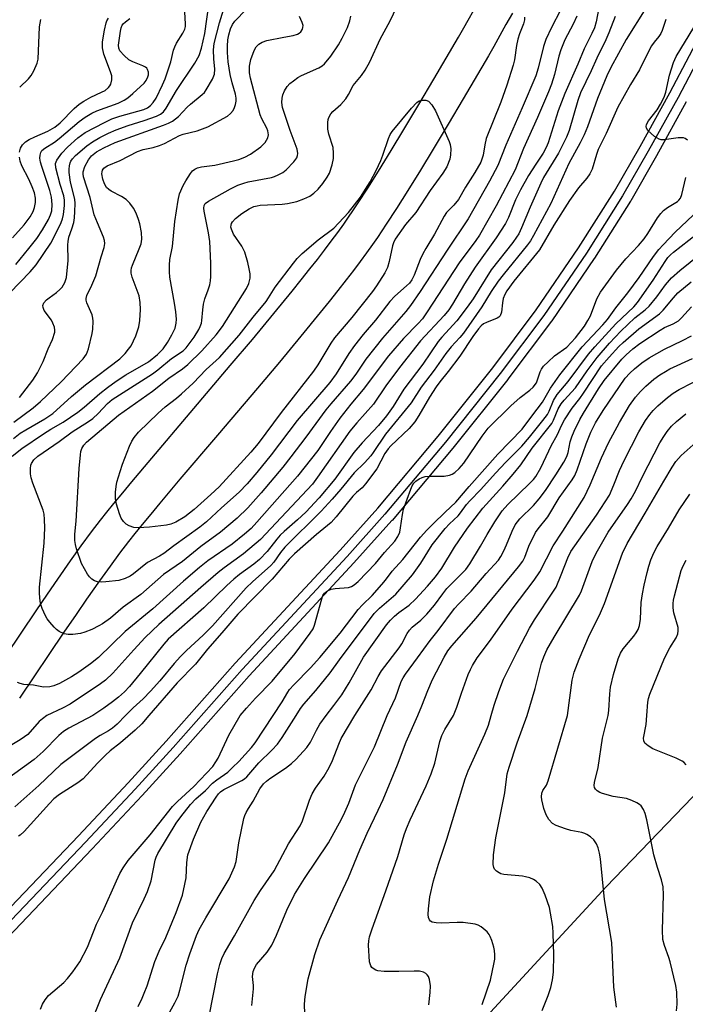
# Model space of a CAD drawing. Units: inches. Extents: x 1177771 to 1183771, y 557457 to 561457.
# Drawn here: x 1180233 to 1180409, y 560924 to 561184 of the extents above; entities that cross this region are included whole.
import ezdxf

# ---------------------------------------------------------------- set-up
doc = ezdxf.new("R2010")
doc.units = ezdxf.units.IN
doc.header["$MEASUREMENT"] = 0
for name, color, linetype in [('NTRL-Trees', 3, 'Continuous'), ('TRANS-Driveway', 251, 'Continuous'), ('TRANS-Railroad Bed', 1, 'Continuous'), ('TRANS-Railroad Centerline', 1, 'Continuous'), ('Undefined', 1, 'Continuous')]:
    doc.layers.add(name, color=color, linetype=linetype)

msp = doc.modelspace()

# ---------------------------------------------------------------- linework, layer by layer
at = {"layer": 'NTRL-Trees'}
msp.add_lwpolyline([(1180100.27, 560743.05), (1180176.58, 560760.28), (1180270.12, 560826.74), (1180388.27, 560954.74), (1180452.27, 561021.2), (1180473.52, 561036.82), (1180498.93, 561046.66), (1180525.99, 561043.38), (1180550.59, 561054.86), (1180582.57, 561072.08)], dxfattribs=at)
at = {"layer": 'TRANS-Driveway'}
for points in [[(1180225.61, 561009.98), (1180237.55, 561027.71), (1180240.54, 561032.1), (1180243.3, 561036.1), (1180246.69, 561040.93), (1180249.52, 561044.9), (1180252.23, 561048.57), (1180254.58, 561051.63), (1180256.28, 561053.78), (1180258.16, 561056.11), (1180260.46, 561058.9), (1180262.88, 561061.81), (1180268.16, 561068.09), (1180278.34, 561080.07), (1180288.91, 561092.52), (1180294.74, 561099.44), (1180300.46, 561106.31), (1180305.3, 561112.25), (1180307.66, 561115.18), (1180309.96, 561118.07), (1180311.93, 561120.59), (1180313.82, 561123.05), (1180315.62, 561125.43), (1180317.32, 561127.73), (1180318.91, 561129.94), (1180320.2, 561131.78), (1180321.35, 561133.48), (1180322.55, 561135.28), (1180325.25, 561139.45), (1180328.09, 561143.96), (1180331.43, 561149.36), (1180334.81, 561154.94), (1180338.75, 561161.53), (1180342.74, 561168.27), (1180349.27, 561179.38), (1180350.68, 561181.84), (1180354.42, 561188.55)], [(1180363.52, 561185.74), (1180361.78, 561182.67), (1180358.58, 561176.92), (1180357.16, 561174.44), (1180350.46, 561163.05), (1180346.48, 561156.33), (1180342.55, 561149.76), (1180339.19, 561144.2), (1180335.87, 561138.82), (1180332.85, 561134.03), (1180330.16, 561129.89), (1180327.82, 561126.4), (1180326.54, 561124.57), (1180324.95, 561122.36), (1180323.26, 561120.07), (1180321.46, 561117.69), (1180319.57, 561115.23), (1180317.36, 561112.41), (1180315.06, 561109.52), (1180312.7, 561106.58), (1180307.59, 561100.33), (1180301.88, 561093.47), (1180296.07, 561086.57), (1180285.53, 561074.15), (1180275.61, 561062.48), (1180270.31, 561056.19), (1180267.88, 561053.27), (1180265.58, 561050.48), (1180263.69, 561048.14), (1180261.99, 561045.99), (1180259.64, 561042.92), (1180257.14, 561039.54), (1180254.31, 561035.59), (1180250.92, 561030.76), (1180248.16, 561026.76), (1180244.94, 561022.03), (1180233.21, 561004.62)]]:
    msp.add_lwpolyline(points, dxfattribs=at)
at = {"layer": 'TRANS-Railroad Bed'}
for points in [[(1180140.55, 560854.95), (1180207.57, 560925.06), (1180248.79, 560968.26), (1180261.9, 560982.26), (1180271.96, 560993.27), (1180290.24, 561013.87), (1180317.92, 561043.77), (1180327.89, 561054.85), (1180343.85, 561073.84), (1180343.89, 561073.89), (1180358.33, 561091.96), (1180369.8, 561107.23), (1180380.99, 561123.67), (1180390.49, 561138.67), (1180397.26, 561150.43), (1180405.09, 561164.64), (1180415.53, 561184.4)], [(1180409.49, 561162.27), (1180401.61, 561147.98), (1180394.79, 561136.12), (1180394.74, 561136.03), (1180385.19, 561120.95), (1180385.14, 561120.88), (1180373.91, 561104.38), (1180373.84, 561104.29), (1180362.31, 561088.94), (1180362.27, 561088.88), (1180347.76, 561070.72), (1180347.72, 561070.67), (1180331.7, 561051.61), (1180331.64, 561051.54), (1180321.62, 561040.4), (1180293.94, 561010.51), (1180275.67, 560989.93), (1180265.58, 560978.87), (1180252.43, 560964.82), (1180211.19, 560921.61)]]:
    msp.add_lwpolyline(points, dxfattribs=at)
at = {"layer": 'TRANS-Railroad Centerline'}
msp.add_lwpolyline([(1180425.43, 561198.34), (1180417.75, 561183.25), (1180407.29, 561163.45), (1180399.44, 561149.21), (1180392.63, 561137.37), (1180383.08, 561122.29), (1180371.84, 561105.79), (1180360.31, 561090.44), (1180345.8, 561072.28), (1180329.78, 561053.22), (1180319.77, 561042.08), (1180292.09, 561012.19), (1180273.81, 560991.6), (1180263.74, 560980.57), (1180250.61, 560966.54), (1180209.38, 560923.33), (1180142.36, 560853.22)], dxfattribs=at)
at = {"layer": 'Undefined'}
for points, elevation in [([(1180366.68, 561184.66), (1180366.67, 561183.92), (1180366.43, 561182.91), (1180365.34, 561180.21), (1180364.9, 561178.84), (1180364.58, 561177.18), (1180364.03, 561173.38), (1180363.74, 561171.93), (1180362.05, 561166.66), (1180360.47, 561162.19), (1180356.6, 561152.56), (1180356.19, 561150.93), (1180355.77, 561148.16), (1180355.12, 561146.32), (1180353.57, 561143.57), (1180351.13, 561139.7), (1180349.24, 561136.44), (1180348.04, 561134.96), (1180346.09, 561132.99), (1180345.46, 561132.06), (1180342.94, 561127.24), (1180340.59, 561123.48), (1180339.8, 561122.07), (1180339.13, 561120.59), (1180337.56, 561116.44), (1180336.91, 561115.18), (1180336.26, 561114.35), (1180335.54, 561113.58), (1180332.43, 561110.89), (1180331.11, 561109.49), (1180327.3, 561104.58), (1180324.08, 561100.79), (1180321.71, 561097.81), (1180320.26, 561095.71), (1180316.92, 561090.34), (1180315.27, 561088.07), (1180306.62, 561078), (1180299.74, 561068.97), (1180295.97, 561064.3), (1180293.38, 561061.28), (1180291.22, 561059.11), (1180286.55, 561054.89), (1180282.65, 561051.25), (1180280.88, 561049.78), (1180273.94, 561044.88), (1180271.31, 561042.9), (1180270.16, 561042.19), (1180267.06, 561040.51), (1180263.29, 561037.44), (1180262.44, 561036.84), (1180261.13, 561036.25), (1180259.47, 561035.74), (1180256.03, 561035.34), (1180254.87, 561035.29), (1180253.83, 561035.4), (1180253.04, 561035.67), (1180252.29, 561036.1), (1180251.65, 561036.68), (1180251.13, 561037.38), (1180249.55, 561040.22), (1180248.24, 561044.11), (1180247.98, 561045.22), (1180247.82, 561046.33), (1180247.82, 561047.98), (1180248.12, 561051.4), (1180248.99, 561065.34), (1180249.31, 561068.9), (1180249.43, 561069.78), (1180249.65, 561070.62), (1180250.16, 561071.5), (1180250.93, 561072.28), (1180259.35, 561079.39), (1180268.36, 561085.73), (1180272.67, 561089.17), (1180276.25, 561091.7), (1180277.67, 561092.8), (1180281.39, 561096.44), (1180285.19, 561100.67), (1180286.86, 561102.83), (1180293.22, 561112.93), (1180293.84, 561114.27), (1180294.15, 561115.64), (1180294.16, 561116.76), (1180293.94, 561118.14), (1180293.56, 561119.8), (1180292.73, 561122.56), (1180291.96, 561124.07), (1180289.79, 561127.25), (1180289.19, 561128.57), (1180289.08, 561129.11), (1180289.1, 561129.63), (1180289.24, 561130.09), (1180289.51, 561130.54), (1180290.32, 561131.38), (1180291.97, 561132.71), (1180293.89, 561133.98), (1180295.16, 561134.6), (1180295.99, 561134.81), (1180296.85, 561134.92), (1180302.64, 561135.2), (1180304.08, 561135.34), (1180306.53, 561135.95), (1180308.38, 561136.63), (1180309.92, 561137.35), (1180311.02, 561138.08), (1180312.17, 561139.21), (1180313.39, 561140.71), (1180314.53, 561142.34), (1180315.12, 561143.41), (1180315.88, 561145.59), (1180316.23, 561147.28), (1180316.24, 561148.72), (1180316.1, 561150.15), (1180315, 561153.68), (1180314.73, 561155.03), (1180314.7, 561156.77), (1180314.83, 561157.61), (1180315.01, 561158.12), (1180315.53, 561159.09), (1180316.02, 561159.74), (1180318.17, 561161.55), (1180319.42, 561163.03), (1180320.19, 561164.17), (1180321.43, 561166.54), (1180323.64, 561169.24), (1180324.6, 561170.66), (1180325.83, 561172.87), (1180328.57, 561178.87), (1180331.15, 561183.63), (1180334.73, 561191.18)], 276), ([(1180230.6, 561111.73), (1180236.01, 561117.28), (1180237.62, 561119.21), (1180241.45, 561124.89), (1180242.46, 561126.73), (1180244.22, 561130.33), (1180244.58, 561131.37), (1180244.81, 561132.47), (1180245.04, 561134.84), (1180245.06, 561136.24), (1180244.88, 561137.42), (1180243.94, 561140.37), (1180242.78, 561144.82), (1180242.73, 561146), (1180243.05, 561146.86), (1180244.37, 561148.67), (1180245.9, 561150.3), (1180248.63, 561152.75), (1180250.53, 561154.14), (1180255.63, 561156.78), (1180257.63, 561157.73), (1180259.72, 561158.44), (1180266.06, 561160.23), (1180266.99, 561160.66), (1180267.77, 561161.27), (1180268.48, 561162.11), (1180269.27, 561163.27), (1180271, 561166.73), (1180271.65, 561168.38), (1180273.16, 561172.82), (1180273.93, 561175.92), (1180274.23, 561176.83), (1180274.73, 561177.79), (1180276.38, 561180.42), (1180276.89, 561181.45), (1180277.06, 561182.19), (1180277.09, 561182.9), (1180276.75, 561189.18)], 264), ([(1180231.64, 561077.57), (1180236.78, 561081.4), (1180238.72, 561083.06), (1180244.19, 561088.27), (1180249.98, 561094.35), (1180250.48, 561094.95), (1180250.89, 561095.58), (1180251.39, 561096.96), (1180252.39, 561101.04), (1180252.55, 561102.2), (1180252.61, 561104.25), (1180252.56, 561105.11), (1180252.39, 561105.95), (1180250.95, 561109.1), (1180250.76, 561109.82), (1180250.77, 561110.31), (1180250.98, 561111.04), (1180252.33, 561113.79), (1180253.37, 561116.27), (1180254.75, 561121.3), (1180255.55, 561123.71), (1180255.7, 561124.77), (1180255.64, 561125.61), (1180255.41, 561126.45), (1180253.76, 561130.24), (1180252.93, 561132.43), (1180251.82, 561136.97), (1180250.09, 561142.46), (1180249.99, 561143.24), (1180250.03, 561143.76), (1180250.47, 561145.14), (1180251.38, 561146.9), (1180252.24, 561148.01), (1180253.57, 561149.04), (1180255.5, 561150.13), (1180258.48, 561151.49), (1180271.21, 561156.06), (1180272.58, 561156.61), (1180273.61, 561157.15), (1180275.23, 561158.36), (1180277.52, 561160.85), (1180278.36, 561161.64), (1180281.48, 561164.16), (1180282.05, 561164.75), (1180282.56, 561165.47), (1180284.17, 561168.28), (1180284.72, 561169.6), (1180284.82, 561170.89), (1180284.59, 561173.61), (1180284.51, 561175.97), (1180284.66, 561177.7), (1180286.1, 561183.12), (1180287.83, 561188.83)], 268), ([(1180233.14, 561084.08), (1180236.67, 561088.7), (1180237.97, 561090.66), (1180239.45, 561093.65), (1180240.79, 561096.93), (1180241.93, 561099.43), (1180242.52, 561101.36), (1180242.56, 561101.91), (1180242.42, 561102.73), (1180242.01, 561103.79), (1180241.6, 561104.55), (1180239.71, 561107.1), (1180239.42, 561107.87), (1180239.37, 561108.38), (1180239.6, 561109.09), (1180240.31, 561109.93), (1180240.98, 561110.48), (1180242.98, 561111.83), (1180243.88, 561112.63), (1180244.47, 561113.29), (1180245.19, 561114.49), (1180245.62, 561115.85), (1180246.06, 561120.3), (1180245.97, 561124.49), (1180246.01, 561125.37), (1180246.25, 561126.46), (1180247.05, 561128.73), (1180247.51, 561130.33), (1180247.72, 561131.56), (1180247.82, 561133.31), (1180247.86, 561135.35), (1180247.77, 561136.5), (1180246.66, 561141.02), (1180246.3, 561143.58), (1180246.27, 561144.43), (1180246.36, 561145.3), (1180246.56, 561146.14), (1180246.76, 561146.59), (1180247.16, 561147.19), (1180247.97, 561148.03), (1180250.95, 561150.64), (1180252.45, 561151.73), (1180254.4, 561152.84), (1180256.68, 561154), (1180258.71, 561154.85), (1180261.91, 561155.99), (1180266.12, 561157.3), (1180269.43, 561158.48), (1180270.47, 561158.96), (1180271.28, 561159.65), (1180271.93, 561160.6), (1180274.66, 561165.22), (1180279.57, 561172.45), (1180280.67, 561174.54), (1180281.27, 561176.47), (1180282.15, 561180.36), (1180283.28, 561187.93)], 266), ([(1180231.57, 561073.25), (1180233.36, 561074.64), (1180234.86, 561075.58), (1180239.9, 561078.47), (1180241.98, 561079.87), (1180246.92, 561084.35), (1180250.62, 561087.47), (1180259.74, 561094.34), (1180261.14, 561095.73), (1180262.03, 561096.84), (1180262.67, 561097.79), (1180263.95, 561100.41), (1180264.73, 561102.8), (1180265.02, 561104.47), (1180265.18, 561107.39), (1180265.06, 561109.17), (1180264.78, 561110.94), (1180262.95, 561115.89), (1180262.68, 561116.96), (1180262.67, 561117.7), (1180262.79, 561118.4), (1180263.02, 561119.09), (1180264.84, 561123.38), (1180265.36, 561124.76), (1180265.56, 561125.99), (1180265.39, 561127.73), (1180264.97, 561130.05), (1180264.68, 561131.19), (1180264.04, 561132.86), (1180263.36, 561134.16), (1180262.34, 561135.5), (1180261.34, 561136.46), (1180260.16, 561137.2), (1180257.43, 561138.66), (1180256.76, 561139.11), (1180256.18, 561139.64), (1180255.61, 561140.54), (1180255.19, 561141.83), (1180254.98, 561143.23), (1180255.02, 561143.77), (1180255.14, 561144.18), (1180255.51, 561144.75), (1180256.36, 561145.36), (1180259.76, 561146.78), (1180264.37, 561149.16), (1180265.87, 561149.67), (1180268.53, 561150.19), (1180270.2, 561150.7), (1180271.5, 561151.27), (1180275.46, 561153.37), (1180276.42, 561153.69), (1180280.12, 561154.58), (1180282.94, 561155.69), (1180288.13, 561158.48), (1180289, 561159.18), (1180289.68, 561160), (1180290.04, 561160.75), (1180290.29, 561161.59), (1180290.45, 561162.45), (1180290.48, 561163.25), (1180290.28, 561164.29), (1180289.37, 561167.28), (1180288.84, 561169.48), (1180288.36, 561172.82), (1180288.15, 561175.34), (1180288.15, 561177.01), (1180288.28, 561178.64), (1180288.54, 561179.98), (1180288.99, 561181.55), (1180289.5, 561182.74), (1180290.08, 561183.61), (1180293.09, 561186.71)], 270), ([(1180376.18, 561186.5), (1180373.84, 561181.95), (1180372.33, 561178.73), (1180371.74, 561176.85), (1180370.35, 561171.17), (1180369.66, 561169.17), (1180366.08, 561160.71), (1180361.73, 561150.79), (1180359.62, 561145.45), (1180357.42, 561141.25), (1180351.81, 561131.37), (1180346.29, 561123.09), (1180339.13, 561112.09), (1180336.59, 561108.4), (1180335.35, 561106.87), (1180329.12, 561099.78), (1180324.75, 561094.21), (1180322.07, 561090.25), (1180320.72, 561088.43), (1180315.47, 561082.45), (1180314.14, 561080.85), (1180308.88, 561073.58), (1180304.95, 561068.37), (1180302.84, 561065.7), (1180297.09, 561058.87), (1180293.56, 561054.92), (1180290.69, 561052.22), (1180286.35, 561048.51), (1180281.15, 561044.71), (1180276.31, 561040.77), (1180271.21, 561037.32), (1180265.23, 561031.99), (1180260.6, 561028.64), (1180257.25, 561025.8), (1180255.13, 561024.3), (1180254.12, 561023.7), (1180252.27, 561022.76), (1180250.41, 561022.03), (1180249.3, 561021.74), (1180247.25, 561021.47), (1180246.08, 561021.43), (1180244.96, 561021.66), (1180243.63, 561022.26), (1180242.95, 561022.77), (1180242.34, 561023.38), (1180241.18, 561024.68), (1180240.49, 561025.6), (1180240.06, 561026.37), (1180239.21, 561028.28), (1180238.83, 561029.4), (1180238.66, 561030.24), (1180238.45, 561032.24), (1180238.45, 561034), (1180239.69, 561045.61), (1180239.87, 561049.62), (1180239.81, 561051.88), (1180239.66, 561053.28), (1180239.4, 561054.31), (1180236.7, 561061.45), (1180236.26, 561062.83), (1180236.1, 561063.96), (1180236.04, 561065.37), (1180236.13, 561066.19), (1180236.31, 561066.69), (1180236.97, 561067.61), (1180238.06, 561068.6), (1180243.66, 561072.44), (1180247.09, 561075.05), (1180251.4, 561077.76), (1180252.54, 561078.57), (1180253.96, 561079.83), (1180256.46, 561082.52), (1180257.64, 561083.53), (1180268.35, 561090.39), (1180269.75, 561091.43), (1180273.33, 561094.39), (1180276.41, 561096.42), (1180277.24, 561097.24), (1180278.34, 561098.64), (1180279.35, 561100.09), (1180280.58, 561102.07), (1180280.98, 561102.83), (1180281.29, 561103.73), (1180281.42, 561104.49), (1180281.61, 561107.27), (1180281.86, 561108.74), (1180282.22, 561110.16), (1180283.09, 561112.58), (1180283.46, 561113.88), (1180283.69, 561114.94), (1180283.79, 561116.07), (1180283.77, 561119.57), (1180283.5, 561125.38), (1180283.16, 561127.6), (1180281.97, 561133.32), (1180281.88, 561134.16), (1180281.97, 561134.86), (1180282.29, 561135.38), (1180283.15, 561136.04), (1180288.99, 561139.3), (1180290.9, 561140.19), (1180292.52, 561140.77), (1180293.62, 561141.08), (1180299.79, 561142.23), (1180300.59, 561142.48), (1180301.6, 561142.93), (1180302.81, 561143.61), (1180303.71, 561144.29), (1180305.72, 561146.37), (1180306.52, 561147.49), (1180306.72, 561148.03), (1180306.78, 561148.57), (1180306.58, 561149.77), (1180304.76, 561154.7), (1180302.68, 561160.76), (1180302.54, 561162.1), (1180302.63, 561163.27), (1180302.79, 561164.13), (1180303.22, 561165.14), (1180303.96, 561166.3), (1180304.69, 561167.13), (1180305.58, 561167.84), (1180306.76, 561168.66), (1180307.76, 561169.23), (1180312.35, 561171.23), (1180313.19, 561171.78), (1180313.8, 561172.33), (1180315.49, 561174.37), (1180317.5, 561177.31), (1180318.53, 561179.08), (1180319.94, 561181.91), (1180320.56, 561183.66), (1180320.78, 561184.92)], 274), ([(1180386.42, 561187.52), (1180385.69, 561183.39), (1180385.23, 561181.85), (1180384.54, 561180.32), (1180382.46, 561176.24), (1180380.78, 561172.19), (1180377.36, 561164.5), (1180375.61, 561159.91), (1180372.93, 561151.43), (1180372.46, 561150.16), (1180371.67, 561148.73), (1180369.7, 561145.82), (1180367.79, 561142.8), (1180365.62, 561139.02), (1180364.34, 561136.38), (1180362.51, 561131.72), (1180361.66, 561130.13), (1180359.2, 561126.29), (1180353.64, 561118.52), (1180350.8, 561114.12), (1180347.65, 561108.78), (1180346.67, 561107.29), (1180345.43, 561105.81), (1180339.22, 561099.04), (1180333.64, 561091.99), (1180330.05, 561087.17), (1180326.74, 561082.34), (1180322.33, 561077.41), (1180320.49, 561075.19), (1180312.01, 561063.01), (1180310.62, 561061.23), (1180309.28, 561059.71), (1180296.91, 561046.52), (1180292.37, 561042.81), (1180287.29, 561039.08), (1180285.71, 561037.81), (1180281.08, 561033.88), (1180269.99, 561024.06), (1180266.43, 561020.65), (1180263.39, 561017.4), (1180257.81, 561011.22), (1180255.92, 561009.38), (1180254.61, 561008.4), (1180246.55, 561003.03), (1180244.52, 561001.94), (1180240.42, 561000)], 270), ([(1180398.82, 561187.04), (1180393.54, 561178.78), (1180389.5, 561171.32), (1180388.47, 561169.15), (1180386.04, 561163.13), (1180383.33, 561155.64), (1180382.47, 561153.53), (1180381.43, 561151.45), (1180378.4, 561145.96), (1180373.68, 561135.4), (1180369.07, 561126.91), (1180368.25, 561125.52), (1180367.46, 561124.43), (1180361.06, 561116.56), (1180359.74, 561114.82), (1180357.9, 561112.11), (1180355.38, 561108.11), (1180350.54, 561101.1), (1180349.58, 561099.93), (1180347.34, 561097.51), (1180345.89, 561095.72), (1180342.78, 561091.36), (1180339.38, 561086.84), (1180336.73, 561082.72), (1180329.96, 561074.38), (1180326.71, 561069.52), (1180326.07, 561068.7), (1180324.36, 561066.87), (1180321.64, 561064.16), (1180318.16, 561059.83), (1180315.83, 561057.18), (1180312.92, 561054.05), (1180303.34, 561044.54), (1180302.15, 561043.09), (1180300.4, 561040.57), (1180299.67, 561039.68), (1180294.77, 561035.36), (1180293.1, 561033.75), (1180284.17, 561023.75), (1180281.71, 561021.29), (1180277.34, 561017.22), (1180275.71, 561015.6), (1180274.07, 561013.78), (1180270.26, 561009.2), (1180267.81, 561006.46), (1180265.85, 561004.44), (1180263.26, 561002.02), (1180261.24, 561000)], 266), ([(1180231.26, 561068.63), (1180233.8, 561070.6), (1180239.53, 561074.51), (1180241.47, 561075.76), (1180244.7, 561077.58), (1180248.57, 561080.2), (1180250.25, 561081.5), (1180254.39, 561085.17), (1180256.41, 561086.73), (1180258.71, 561088.39), (1180261.31, 561090.07), (1180267.25, 561093.52), (1180269.67, 561095.45), (1180271.14, 561096.99), (1180272.3, 561098.61), (1180273.47, 561100.63), (1180274.31, 561102.44), (1180274.61, 561103.73), (1180274.67, 561104.79), (1180274.49, 561106.78), (1180274.17, 561109.03), (1180272.95, 561115.87), (1180272.82, 561117.33), (1180272.8, 561119.1), (1180272.95, 561120.54), (1180273.6, 561124.01), (1180274.24, 561130.64), (1180275.1, 561136.27), (1180275.52, 561137.97), (1180276.47, 561140.13), (1180277.18, 561141.4), (1180278.43, 561143.35), (1180278.95, 561144), (1180279.57, 561144.5), (1180280.28, 561144.8), (1180281.32, 561145.06), (1180284.86, 561145.54), (1180289.78, 561146.63), (1180291.19, 561147.01), (1180292.74, 561147.59), (1180294.23, 561148.39), (1180297.03, 561150.38), (1180298.14, 561151.5), (1180298.84, 561152.72), (1180299.01, 561153.5), (1180298.85, 561154.59), (1180298.53, 561155.34), (1180297.26, 561157.76), (1180296.85, 561158.8), (1180294.23, 561168.51), (1180293.98, 561169.93), (1180293.97, 561171.66), (1180294.32, 561173.46), (1180295.18, 561175.84), (1180295.71, 561176.8), (1180296.47, 561177.53), (1180297.35, 561178.06), (1180298.56, 561178.44), (1180303.06, 561179.4), (1180305.55, 561179.83), (1180306.67, 561180.16), (1180307.16, 561180.42), (1180307.54, 561180.78), (1180307.96, 561181.43), (1180308.13, 561181.91), (1180308.15, 561182.41), (1180307.93, 561183.2), (1180307.18, 561184.79)], 272), ([(1180232.19, 561119.27), (1180235.68, 561123.48), (1180237.73, 561126.15), (1180239.25, 561128.46), (1180240.8, 561131.14), (1180241.41, 561132.4), (1180241.69, 561133.48), (1180241.78, 561135.09), (1180241.61, 561137.06), (1180241.23, 561138.85), (1180239.06, 561145.17), (1180238.73, 561146.31), (1180238.59, 561147.39), (1180238.6, 561148.18), (1180238.78, 561148.89), (1180239.11, 561149.41), (1180239.83, 561150.03), (1180242.39, 561151.63), (1180243.67, 561152.55), (1180248.95, 561157.09), (1180250.58, 561158.25), (1180252.34, 561159.24), (1180253.64, 561159.86), (1180259.29, 561161.95), (1180260.82, 561162.74), (1180261.8, 561163.34), (1180263.13, 561164.45), (1180266.12, 561167.23), (1180266.67, 561167.9), (1180267.15, 561168.86), (1180267.28, 561169.37), (1180267.27, 561170.11), (1180267.06, 561170.8), (1180266.81, 561171.16), (1180266.48, 561171.44), (1180265.8, 561171.81), (1180263.13, 561172.86), (1180262.12, 561173.36), (1180260.82, 561174.47), (1180259.72, 561175.74), (1180259.41, 561176.42), (1180259.35, 561177.23), (1180259.86, 561180.97), (1180260.05, 561181.8), (1180260.34, 561182.49), (1180260.62, 561182.87), (1180261.22, 561183.44), (1180262.36, 561184.3)], 262), ([(1180380.57, 561184.92), (1180379.59, 561182.77), (1180377.39, 561178.61), (1180376.32, 561175.97), (1180375.81, 561174.3), (1180374.63, 561169.53), (1180373.8, 561166.97), (1180373.02, 561164.93), (1180370.17, 561158.16), (1180366.44, 561149.94), (1180364.2, 561144.32), (1180359.17, 561134.76), (1180354.76, 561127.04), (1180353.8, 561125.64), (1180349.39, 561119.71), (1180341, 561106.76), (1180339.72, 561104.89), (1180338.62, 561103.62), (1180334.69, 561099.7), (1180330.75, 561095.14), (1180324.07, 561086.18), (1180320.82, 561082.37), (1180317.89, 561078.66), (1180315.4, 561075.13), (1180312.06, 561070.06), (1180306.67, 561063.26), (1180295.92, 561051.12), (1180294.39, 561049.51), (1180292.67, 561048.01), (1180289.37, 561045.31), (1180283.01, 561040.9), (1180280.78, 561039.17), (1180276.57, 561035.57), (1180268.39, 561028.21), (1180261.15, 561022.27), (1180254.05, 561015.34), (1180251.99, 561013.67), (1180248.86, 561011.45), (1180246.9, 561010.23), (1180243.75, 561008.52), (1180242.23, 561007.86), (1180241.19, 561007.58), (1180239.5, 561007.53), (1180236.85, 561008.01), (1180234.34, 561008.24), (1180233.34, 561008.47), (1180232.66, 561008.76)], 272), ([(1180233.16, 561148.97), (1180233.44, 561150.01), (1180233.98, 561150.93), (1180234.77, 561151.7), (1180235.72, 561152.29), (1180237.26, 561153.04), (1180240.71, 561154.5), (1180242.55, 561155.54), (1180243.96, 561156.68), (1180247.66, 561160.46), (1180248.97, 561161.66), (1180250.2, 561162.48), (1180252, 561163.52), (1180254.89, 561164.78), (1180255.79, 561165.27), (1180256.7, 561166.02), (1180257.07, 561166.45), (1180257.35, 561166.94), (1180257.62, 561168.04), (1180257.55, 561169.14), (1180257.23, 561170.19), (1180255.5, 561174.88), (1180255.09, 561176.55), (1180255.12, 561178.15), (1180255.63, 561181.22), (1180256.06, 561183.14), (1180256.26, 561183.66), (1180256.67, 561184.39)], 260), ([(1180233.22, 561166.15), (1180235.58, 561168.32), (1180236.3, 561169.2), (1180236.97, 561170.42), (1180237.88, 561172.48), (1180238.14, 561173.58), (1180238.48, 561182.05), (1180238.79, 561184.05)], 258), ([(1180390.66, 561184.83), (1180389.04, 561180.5), (1180388.24, 561178.66), (1180385.81, 561173.78), (1180384.33, 561170.48), (1180381.53, 561164.61), (1180380.8, 561162.61), (1180378.52, 561154.72), (1180377.82, 561152.92), (1180375.66, 561148.72), (1180371.77, 561142.22), (1180370.99, 561140.79), (1180368.16, 561134.44), (1180365.94, 561128.95), (1180365.18, 561127.4), (1180364.6, 561126.47), (1180363.59, 561125.09), (1180357.86, 561117.83), (1180353.1, 561110.18), (1180351.57, 561107.97), (1180348.78, 561104.37), (1180344.88, 561100.09), (1180343.91, 561098.87), (1180339.79, 561092.92), (1180334.78, 561086.29), (1180331.94, 561081.76), (1180330.19, 561079.22), (1180328.11, 561076.66), (1180323.79, 561072.07), (1180321.6, 561069.52), (1180316.51, 561062.49), (1180312.43, 561057.59), (1180308.91, 561053.76), (1180306.72, 561051.77), (1180303.12, 561048.67), (1180302.13, 561047.72), (1180301.23, 561046.68), (1180298.65, 561043.41), (1180296.61, 561041.3), (1180295.15, 561040.08), (1180291.34, 561037.3), (1180289.84, 561036.09), (1180287.96, 561034.38), (1180281.95, 561028.45), (1180272.48, 561020.2), (1180271.34, 561018.92), (1180265.11, 561011.12), (1180262.25, 561007.69), (1180260.96, 561006.31), (1180259.34, 561004.88), (1180257.77, 561003.65), (1180255.43, 561001.93), (1180252.59, 561000)], 268), ([(1180404.08, 561184.06), (1180403.08, 561181.09), (1180402.74, 561180.31), (1180402.19, 561179.52), (1180400.96, 561178.06), (1180400.32, 561177.1), (1180398.66, 561173.94), (1180397.13, 561170.73), (1180394.77, 561166.87), (1180391.39, 561160.85), (1180388.27, 561153.92), (1180386.2, 561149.65), (1180385.7, 561148.36), (1180384.56, 561144.5), (1180383.97, 561143.22), (1180383.18, 561142.1), (1180380.99, 561139.56), (1180378.61, 561136.17), (1180374.47, 561129.64), (1180370.69, 561123.12), (1180363.87, 561114.81), (1180362.02, 561112.32), (1180361.47, 561111.34), (1180361.09, 561110.3), (1180360.88, 561109.14), (1180360.63, 561106.68), (1180360.28, 561105.7), (1180359.95, 561105.33), (1180359.51, 561105.05), (1180356.63, 561103.93), (1180355.89, 561103.55), (1180355.28, 561103.08), (1180354.54, 561102.28), (1180353.06, 561100.23), (1180349.59, 561095.04), (1180346.53, 561090.96), (1180344.3, 561088.23), (1180343.31, 561086.9), (1180341.58, 561084.19), (1180338.78, 561079.3), (1180337.7, 561077.66), (1180336.19, 561075.92), (1180331.38, 561071.32), (1180330.66, 561070.55), (1180329.8, 561069.26), (1180327.7, 561065.27), (1180324.65, 561061.26), (1180323.74, 561060.24), (1180322.28, 561059.01), (1180321.29, 561058.01), (1180316.88, 561052.54), (1180315.56, 561051.05), (1180311.72, 561047.87), (1180305.9, 561042.76), (1180304.48, 561041.39), (1180299.96, 561036.11), (1180290.88, 561026.8), (1180286.71, 561021.89), (1180282.87, 561017.58), (1180279.73, 561013.61), (1180274.84, 561008.64), (1180267.38, 561000)], 264), ([(1180409.82, 561152.1), (1180409.2, 561152.56), (1180408.72, 561152.72), (1180407.37, 561152.71), (1180403.65, 561152.2), (1180402.83, 561152.22), (1180402.3, 561152.36), (1180401.09, 561153.12), (1180399.32, 561154.65), (1180398.92, 561155.3), (1180398.89, 561155.78), (1180399, 561156.28), (1180399.5, 561157.25), (1180401.8, 561160.11), (1180402.69, 561161.65), (1180403.62, 561163.5), (1180404.06, 561164.83), (1180405.05, 561169.34), (1180406.14, 561172.64), (1180406.81, 561174.21), (1180411.47, 561181.93)], 264), ([(1180231.35, 561126.33), (1180234.41, 561129.78), (1180235.97, 561131.82), (1180236.77, 561133.3), (1180237.15, 561134.33), (1180237.41, 561135.65), (1180237.4, 561136.78), (1180237.14, 561138.2), (1180236.56, 561139.79), (1180235.64, 561141.86), (1180233.76, 561145.33), (1180233.31, 561146.59), (1180233.14, 561147.63)], 260), ([(1180291.56, 561000), (1180293.17, 561001.95), (1180295.58, 561004.58), (1180299.97, 561009.13), (1180306.07, 561016.41), (1180310.06, 561021.8), (1180310.8, 561022.98), (1180311.22, 561023.94), (1180313.08, 561030.89), (1180313.38, 561031.71), (1180313.81, 561032.39), (1180314.6, 561032.99), (1180315.56, 561033.39), (1180316.68, 561033.58), (1180320.13, 561033.91), (1180320.93, 561034.13), (1180321.68, 561034.56), (1180322.69, 561035.47), (1180327.3, 561040.22), (1180329.7, 561043.12), (1180332.46, 561046.15), (1180333.18, 561047.31), (1180333.7, 561048.54), (1180333.95, 561049.68), (1180334.44, 561053.17), (1180334.74, 561054.6), (1180336.62, 561059.9), (1180336.96, 561060.71), (1180337.4, 561061.43), (1180337.98, 561061.98), (1180338.89, 561062.58), (1180339.62, 561062.96), (1180340.41, 561063.21), (1180341.57, 561063.31), (1180345.44, 561063.34), (1180346.85, 561063.57), (1180347.6, 561063.87), (1180348.27, 561064.28), (1180349.47, 561065.31), (1180350.67, 561066.77), (1180355.5, 561073.89), (1180357.08, 561076), (1180363.08, 561081.93), (1180365.55, 561084.1), (1180368.15, 561086.08), (1180369.03, 561086.86), (1180369.84, 561088.01), (1180370.88, 561090.89), (1180371.22, 561091.6), (1180371.77, 561092.37), (1180372.92, 561093.55), (1180374.61, 561095.09), (1180377.86, 561097.41), (1180379.04, 561098.61), (1180380.17, 561099.91), (1180382.54, 561102.95), (1180383.49, 561104.42), (1180384.13, 561105.73), (1180385.87, 561110.15), (1180386.82, 561111.95), (1180391.03, 561117.75), (1180393.5, 561120.75), (1180396.88, 561124.3), (1180398.34, 561126.04), (1180399.34, 561127.47), (1180401.9, 561131.63), (1180402.72, 561132.74), (1180403.48, 561133.51), (1180404.52, 561134.37), (1180407.14, 561135.93), (1180407.53, 561136.28), (1180407.91, 561136.79), (1180408.28, 561137.78), (1180409.33, 561142.25)], 264), ([(1180300.21, 561000), (1180302.59, 561003.67), (1180304.11, 561006.24), (1180304.58, 561006.87), (1180305.71, 561008.14), (1180310.16, 561012.67), (1180312.62, 561015.39), (1180317.97, 561021.84), (1180322.73, 561028.05), (1180323.84, 561029.27), (1180326.44, 561031.75), (1180329.02, 561034.62), (1180329.95, 561035.77), (1180331.74, 561038.22), (1180334.54, 561041.29), (1180339.18, 561047.15), (1180340.87, 561049.01), (1180342.52, 561050.67), (1180345.69, 561053.76), (1180348.58, 561056.39), (1180352.04, 561060.58), (1180359.68, 561069.16), (1180366.09, 561075.74), (1180368.6, 561079.17), (1180371.44, 561082.83), (1180373.61, 561086.59), (1180376.03, 561090.05), (1180381.99, 561097.52), (1180387.43, 561103.32), (1180388.68, 561104.75), (1180390.87, 561107.83), (1180394.01, 561111.77), (1180397.03, 561115.8), (1180400.85, 561121.39), (1180402.22, 561123.2), (1180403.34, 561124.49), (1180406.54, 561127.79), (1180411.27, 561132.33)], 266), ([(1180306.3, 561000), (1180307.5, 561001.84), (1180308.39, 561003.03), (1180311.5, 561006.65), (1180315.32, 561011.27), (1180317.77, 561014.75), (1180326.95, 561026.96), (1180328.34, 561028.37), (1180332.69, 561032.08), (1180337.09, 561037.22), (1180339.29, 561040.29), (1180342.32, 561045.18), (1180345.74, 561049.51), (1180346.86, 561050.72), (1180349.12, 561052.81), (1180349.78, 561053.58), (1180351.39, 561055.83), (1180352.22, 561056.82), (1180355.19, 561059.81), (1180359.04, 561064.07), (1180361.78, 561066.98), (1180365.99, 561071.23), (1180368.02, 561073.59), (1180371.57, 561078.01), (1180372.76, 561079.64), (1180373.23, 561080.52), (1180374.34, 561083.33), (1180375.37, 561084.9), (1180378.27, 561088.35), (1180383.65, 561095.52), (1180385.28, 561097.52), (1180390.87, 561103.58), (1180395.6, 561108.11), (1180396.6, 561109.19), (1180400.73, 561115.16), (1180403.87, 561120.05), (1180404.63, 561121.12), (1180405.28, 561121.82), (1180406.13, 561122.55), (1180412.22, 561127.28)], 268), ([(1180314.23, 561000), (1180316.31, 561002.67), (1180318.39, 561005.51), (1180320.37, 561008.71), (1180324.15, 561015.49), (1180330.24, 561023.96), (1180331.31, 561025.27), (1180332.31, 561026.29), (1180333.47, 561027.24), (1180336.18, 561029.24), (1180337.91, 561030.82), (1180341.03, 561034.18), (1180343.21, 561036.73), (1180344.86, 561039), (1180348.16, 561044.56), (1180351.67, 561049.56), (1180355.68, 561054.86), (1180360.94, 561060.67), (1180363.69, 561063.84), (1180365.7, 561066.32), (1180368.72, 561070.67), (1180373.91, 561077.19), (1180374.41, 561078.12), (1180375.59, 561081.07), (1180376.4, 561082.43), (1180377.18, 561083.39), (1180380.16, 561086.65), (1180383.29, 561091.19), (1180385.88, 561094.64), (1180389.16, 561098.45), (1180392.13, 561101.59), (1180395.85, 561105.17), (1180398.6, 561107.3), (1180399.65, 561108.27), (1180401.71, 561110.67), (1180403.96, 561113.85), (1180405.57, 561115.76), (1180407.81, 561117.71), (1180413.25, 561122.12)], 270), ([(1180321.84, 561000), (1180326.16, 561006.79), (1180328.03, 561010.33), (1180328.93, 561011.85), (1180333.55, 561017.9), (1180334.25, 561019), (1180335.68, 561021.71), (1180336.27, 561022.63), (1180336.98, 561023.41), (1180339.3, 561025.25), (1180340.89, 561026.86), (1180342.94, 561029.19), (1180345.07, 561032.22), (1180346.15, 561033.59), (1180351.18, 561038.65), (1180352.22, 561040.13), (1180355.06, 561044.76), (1180356.82, 561047.92), (1180358.84, 561051.22), (1180360.82, 561054.14), (1180362.27, 561055.83), (1180368.04, 561061.34), (1180369.04, 561062.39), (1180369.68, 561063.21), (1180371.05, 561065.49), (1180373.8, 561071.5), (1180375.31, 561074.16), (1180376.58, 561076.85), (1180377.31, 561078.18), (1180379.27, 561081.27), (1180381.33, 561083.85), (1180382.31, 561085.22), (1180387.1, 561092.48), (1180389.08, 561094.8), (1180391.65, 561097.58), (1180392.75, 561098.65), (1180396.97, 561102.21), (1180402.44, 561106.2), (1180403.38, 561107.17), (1180406.07, 561110.47), (1180407.25, 561111.74), (1180410.76, 561114.67)], 272), ([(1180330.35, 561000), (1180332.59, 561004.73), (1180334.13, 561009.06), (1180334.62, 561010.03), (1180335.24, 561010.99), (1180338.45, 561015.26), (1180341.73, 561019.83), (1180343.9, 561022.52), (1180348.18, 561028.28), (1180349.33, 561029.56), (1180352.61, 561032.91), (1180356.6, 561037.53), (1180359.84, 561041.11), (1180360.44, 561042.04), (1180361.24, 561043.57), (1180361.96, 561045.19), (1180363.4, 561048.78), (1180364.27, 561050.42), (1180365.5, 561051.98), (1180369.09, 561055.57), (1180370.61, 561057.27), (1180372.26, 561059.55), (1180374.98, 561063.65), (1180377.1, 561067.04), (1180377.91, 561068.54), (1180378.27, 561069.59), (1180378.79, 561072.34), (1180379.2, 561073.69), (1180379.86, 561075.24), (1180381.32, 561078.25), (1180382.29, 561079.98), (1180386.24, 561086.42), (1180387.73, 561088.57), (1180392.43, 561094.23), (1180393.6, 561095.41), (1180395.35, 561096.99), (1180397.16, 561098.36), (1180402.54, 561101.94), (1180403.73, 561102.59), (1180406.04, 561103.53), (1180407.4, 561104.39), (1180408.25, 561105.18), (1180410.83, 561108.07)], 274), ([(1180347.94, 561000), (1180348.84, 561002.2), (1180350.03, 561005.92), (1180351.84, 561010.87), (1180352.38, 561012.23), (1180352.92, 561013.28), (1180354.19, 561015.31), (1180357.7, 561019.98), (1180363.42, 561028.12), (1180369.23, 561035.78), (1180370.79, 561038.04), (1180374.31, 561044.92), (1180376.88, 561048.76), (1180382.51, 561057.65), (1180384.08, 561061.03), (1180387.05, 561068.18), (1180388.89, 561072.13), (1180391.83, 561077.52), (1180394.49, 561081.96), (1180396.04, 561084.21), (1180397.35, 561085.7), (1180398.76, 561087.1), (1180400.89, 561088.93), (1180402.5, 561090.08), (1180403.94, 561090.99), (1180405.16, 561091.65), (1180411.15, 561094.45)], 278), ([(1180357.9, 561000), (1180358.69, 561002.72), (1180359.89, 561006.4), (1180361.17, 561009.62), (1180362.02, 561011.44), (1180364.88, 561017.07), (1180368.05, 561023.1), (1180369.36, 561025.36), (1180374.38, 561032.88), (1180375.05, 561033.99), (1180376.43, 561037.18), (1180378.14, 561041.7), (1180378.99, 561043.36), (1180385.77, 561052.96), (1180389.14, 561058.3), (1180390.36, 561060.97), (1180391.79, 561064.77), (1180393.06, 561067.47), (1180396.96, 561075.05), (1180398.69, 561078.03), (1180399.82, 561079.63), (1180400.76, 561080.69), (1180401.97, 561081.89), (1180404.48, 561084.07), (1180405.99, 561085.27), (1180407.56, 561086.21), (1180414.45, 561089.75)], 280), ([(1180367.42, 561000), (1180369.5, 561007.15), (1180371.24, 561013.9), (1180371.82, 561015.53), (1180372.62, 561017.39), (1180374.53, 561020.75), (1180381.25, 561031.83), (1180381.75, 561032.97), (1180384.59, 561040.78), (1180385.62, 561042.92), (1180388.86, 561048.53), (1180393.97, 561055.8), (1180394.91, 561057.27), (1180396.04, 561059.31), (1180397.89, 561063.19), (1180402.5, 561072.08), (1180403.5, 561073.83), (1180404.42, 561075.15), (1180405.59, 561076.5), (1180406.85, 561077.79), (1180409.37, 561079.8)], 282), ([(1180378.09, 561000), (1180379.33, 561009.34), (1180379.85, 561011.49), (1180381.15, 561014.89), (1180383.9, 561021.36), (1180386.5, 561026.53), (1180387.85, 561029.66), (1180392.58, 561042.91), (1180393.87, 561045.46), (1180398.64, 561053.48), (1180403.5, 561061.98), (1180405.76, 561065.72), (1180406.7, 561067.14), (1180408.13, 561068.77), (1180411.32, 561071.58)], 284), ([(1180388.84, 561000), (1180389.03, 561001.33), (1180389.25, 561005.77), (1180389.45, 561007.48), (1180390.21, 561010.89), (1180391.47, 561014.97), (1180392.12, 561016.49), (1180392.81, 561017.65), (1180395.65, 561021.03), (1180396.24, 561021.85), (1180396.72, 561022.76), (1180397.09, 561023.79), (1180397.36, 561025.5), (1180397.56, 561029.9), (1180397.91, 561032.18), (1180398.34, 561034.45), (1180399.11, 561037.85), (1180399.57, 561039.55), (1180400.13, 561041.17), (1180400.87, 561042.99), (1180401.78, 561044.68), (1180404.82, 561049.59), (1180407.62, 561054.36), (1180410.38, 561058.53)], 286), ([(1180399.09, 561000), (1180399.28, 561003.59), (1180399.48, 561004.51), (1180399.87, 561005.63), (1180402.71, 561012.78), (1180403.76, 561015.23), (1180405.14, 561017.89), (1180406.84, 561020.56), (1180407.28, 561021.65), (1180407.37, 561022.45), (1180407.3, 561023.28), (1180406.23, 561027.17), (1180406.01, 561028.5), (1180405.99, 561029.64), (1180406.08, 561030.5), (1180406.32, 561031.64), (1180408.11, 561038.39), (1180408.63, 561039.63), (1180409.48, 561041.1)], 288), ([(1180240.42, 561000), (1180239.22, 560999.17), (1180238.38, 560998.45), (1180235.35, 560995.03), (1180234.53, 560994.36), (1180233.37, 560993.59), (1180230.69, 560992.01), (1180229.18, 560991.35), (1180227.83, 560991.02), (1180225.75, 560990.91), (1180224.29, 560991.03), (1180223.16, 560991.38), (1180221.36, 560992.44), (1180219.94, 560993.52), (1180218.63, 560995.08), (1180217.13, 560997.25), (1180216.73, 560998.24), (1180216.26, 561000)], 270), ([(1180252.59, 561000), (1180246.23, 560996.68), (1180244.8, 560995.81), (1180243.56, 560994.74), (1180239.44, 560990.52), (1180237.07, 560988.43), (1180226.75, 560981.04)], 268), ([(1180261.24, 561000), (1180259.01, 560997.75), (1180257.78, 560996.68), (1180256.72, 560995.98), (1180254.51, 560994.73), (1180253.31, 560993.94), (1180244.13, 560987.07), (1180238.26, 560981.55), (1180231.93, 560975.9)], 266), ([(1180267.38, 561000), (1180265.48, 560997.83), (1180263.73, 560996.11), (1180259.91, 560992.77), (1180257.18, 560990.71), (1180255.93, 560989.57), (1180253.81, 560987.43), (1180250.02, 560983.27), (1180248.64, 560982.24), (1180243.73, 560979.14), (1180242.26, 560978.01), (1180241.07, 560976.78), (1180234.43, 560969.36), (1180233.37, 560968.37), (1180232.95, 560968.13)], 264), ([(1180238.73, 560922.37), (1180239.28, 560923.7), (1180239.98, 560924.89), (1180240.88, 560925.99), (1180244.88, 560929.47), (1180245.85, 560930.49), (1180247.26, 560932.24), (1180249.1, 560934.91), (1180251.12, 560938.8), (1180253.56, 560944.84), (1180255.21, 560948.24), (1180258.78, 560956.28), (1180259.72, 560958.25), (1180260.58, 560959.78), (1180261.88, 560961.72), (1180267.76, 560968.52), (1180273.6, 560975.94), (1180274.95, 560977.29), (1180279.24, 560981.26), (1180284.27, 560986.58), (1180285.13, 560987.79), (1180285.73, 560988.79), (1180288.52, 560994.79), (1180291.56, 561000)], 264), ([(1180252.05, 560918.62), (1180254.58, 560924.97), (1180259.71, 560935.96), (1180263.04, 560945.21), (1180266.18, 560951.58), (1180266.99, 560953.48), (1180268.01, 560956.28), (1180269.08, 560961.78), (1180269.31, 560962.54), (1180269.79, 560963.54), (1180274.62, 560971.6), (1180275.82, 560973.28), (1180278.35, 560976.52), (1180279.79, 560978.04), (1180282.37, 560980.16), (1180284.21, 560982.16), (1180285.32, 560983.04), (1180288.25, 560985.08), (1180289.53, 560986.25), (1180291.14, 560987.91), (1180294.54, 560991.6), (1180295.52, 560992.78), (1180300.21, 561000)], 266), ([(1180264.53, 560923.12), (1180265.58, 560925.27), (1180266.18, 560926.63), (1180266.89, 560928.55), (1180268.96, 560935.02), (1180270.14, 560937.75), (1180271.85, 560941.32), (1180274.63, 560947.93), (1180276.23, 560952.57), (1180276.92, 560955.42), (1180277.21, 560957.15), (1180277.4, 560961.19), (1180277.7, 560963.22), (1180279.16, 560967.37), (1180281.09, 560971.83), (1180282.67, 560974.69), (1180285.16, 560978.44), (1180285.8, 560979.28), (1180286.34, 560979.82), (1180287.2, 560980.44), (1180291.95, 560982.85), (1180292.68, 560983.32), (1180293.3, 560983.86), (1180296.47, 560987.52), (1180299.93, 560990.83), (1180301.43, 560992.49), (1180302.67, 560994.23), (1180306.3, 561000)], 268), ([(1180270.25, 560916.93), (1180274.29, 560924.06), (1180275.1, 560925.83), (1180275.59, 560927.4), (1180277.21, 560934.01), (1180278.22, 560937.05), (1180279.98, 560941.89), (1180280.71, 560943.45), (1180282.43, 560946.58), (1180288.6, 560956.81), (1180290.02, 560960.02), (1180290.45, 560961.41), (1180291.17, 560966.39), (1180292.52, 560972.79), (1180292.77, 560973.59), (1180293.14, 560974.4), (1180293.72, 560975.44), (1180294.96, 560977.35), (1180296.7, 560980.63), (1180297.72, 560981.96), (1180298.47, 560982.68), (1180299.34, 560983.37), (1180303.47, 560986.07), (1180305.08, 560987.3), (1180306.35, 560988.53), (1180309.13, 560991.6), (1180310.11, 560992.99), (1180311.72, 560996.18), (1180312.59, 560997.72), (1180314.23, 561000)], 270), ([(1180283.33, 560920.56), (1180285.55, 560931.73), (1180286.12, 560934.21), (1180286.67, 560935.79), (1180287.25, 560937.08), (1180290.03, 560941.78), (1180295.22, 560951.12), (1180296.9, 560953.78), (1180300.53, 560958.93), (1180304.31, 560966.08), (1180307.4, 560970.88), (1180307.96, 560972.16), (1180309.87, 560977.62), (1180310.54, 560979.28), (1180311.47, 560980.84), (1180313.7, 560984.02), (1180315.02, 560986.29), (1180315.92, 560988.12), (1180317.61, 560992.46), (1180318.26, 560993.92), (1180321.84, 561000)], 272), ([(1180294.63, 560923.33), (1180295.07, 560927.77), (1180295.05, 560928.62), (1180294.8, 560931.02), (1180294.92, 560932.32), (1180295.27, 560933.27), (1180295.87, 560934.24), (1180298.62, 560937.47), (1180299.89, 560939.3), (1180301.15, 560941.95), (1180303.88, 560948.53), (1180305.92, 560952.69), (1180308.52, 560956.93), (1180314.87, 560966.34), (1180318.34, 560972.59), (1180319.24, 560974.47), (1180320.26, 560976.87), (1180322.04, 560981.66), (1180327, 560991.72), (1180330.35, 561000)], 274), ([(1180308.6, 560921.14), (1180308.52, 560923.72), (1180308.71, 560925.77), (1180309.53, 560930.45), (1180311.28, 560936.86), (1180312.59, 560940.75), (1180317.35, 560951.25), (1180320.18, 560957.17), (1180323.14, 560964.51), (1180325.06, 560968.89), (1180328.02, 560974.98), (1180329.3, 560977.84), (1180333.13, 560986.98), (1180335.4, 560993.03), (1180338.48, 561000)], 276), ([(1180341.38, 560923.56), (1180341.74, 560926.78), (1180341.82, 560928.55), (1180341.56, 560930.25), (1180341.29, 560931.03), (1180341, 560931.46), (1180340.63, 560931.8), (1180339.97, 560932.19), (1180338.94, 560932.42), (1180337.57, 560932.45), (1180333.44, 560932.31), (1180329.61, 560932.35), (1180327.92, 560932.53), (1180327.4, 560932.68), (1180326.94, 560932.93), (1180326.33, 560933.44), (1180326.04, 560933.86), (1180325.75, 560934.92), (1180325.49, 560939.28), (1180325.56, 560940.42), (1180325.75, 560941.53), (1180326.39, 560943.62), (1180330.02, 560953.64), (1180333.18, 560962.75), (1180334.89, 560968.45), (1180335.49, 560970.19), (1180336.45, 560972.41), (1180340.68, 560981.42), (1180342.03, 560984.58), (1180343, 560987.44), (1180344.35, 560993.16), (1180344.86, 560994.76), (1180345.65, 560996.31), (1180347.94, 561000)], 278), ([(1180355.55, 560923.65), (1180357.74, 560930.09), (1180358.7, 560934.76), (1180358.82, 560935.64), (1180358.84, 560936.79), (1180358.76, 560937.94), (1180358.6, 560938.81), (1180358.07, 560940.53), (1180357.64, 560941.63), (1180357.35, 560942.14), (1180356.8, 560942.81), (1180355.23, 560944.14), (1180354.49, 560944.58), (1180353.68, 560944.83), (1180350.5, 560945.28), (1180348.89, 560945.35), (1180344.72, 560945.13), (1180343.32, 560945.21), (1180342.29, 560945.43), (1180341.88, 560945.65), (1180341.57, 560945.97), (1180341.28, 560946.61), (1180341.22, 560947.44), (1180341.33, 560948.92), (1180341.71, 560952.11), (1180342.67, 560956.3), (1180343.97, 560960.76), (1180346.13, 560967.31), (1180351.01, 560983.27), (1180351.82, 560985.42), (1180356.21, 560995.07), (1180357.16, 560997.5), (1180357.9, 561000)], 280), ([(1180371.37, 560922.02), (1180372.92, 560926.02), (1180373.63, 560928.15), (1180374.08, 560930.14), (1180374.4, 560932.17), (1180374.49, 560936.77), (1180374.32, 560942.53), (1180374.18, 560944.28), (1180373.61, 560947.8), (1180373.31, 560949.25), (1180372.15, 560952.54), (1180371.36, 560954.41), (1180370.74, 560955.31), (1180369.78, 560956.25), (1180369.1, 560956.68), (1180368.08, 560957.1), (1180367.01, 560957.42), (1180366.15, 560957.56), (1180361.28, 560958.04), (1180360.48, 560958.21), (1180359.99, 560958.41), (1180359.33, 560958.86), (1180358.81, 560959.43), (1180358.59, 560959.88), (1180358.45, 560960.67), (1180358.48, 560963.22), (1180359.1, 560967.73), (1180361.5, 560979.57), (1180362.14, 560984.62), (1180362.64, 560986.33), (1180364.8, 560992.82), (1180367.42, 561000)], 282), ([(1180391.05, 560922.93), (1180390.36, 560928.21), (1180389.79, 560939.99), (1180387.88, 560951.42), (1180386.82, 560962.18), (1180386.57, 560963.62), (1180386.18, 560965.06), (1180385.73, 560966.09), (1180385.01, 560967.19), (1180384.18, 560967.96), (1180383.21, 560968.6), (1180382.68, 560968.85), (1180381.89, 560969.09), (1180378.91, 560969.63), (1180377.52, 560970.03), (1180375.08, 560970.91), (1180374.12, 560971.49), (1180373.14, 560972.56), (1180372.39, 560973.8), (1180371.83, 560975.45), (1180371.25, 560977.71), (1180371.16, 560978.53), (1180371.28, 560979.53), (1180371.54, 560980.16), (1180372.5, 560981.64), (1180372.94, 560982.74), (1180378.09, 561000)], 284), ([(1180406.93, 560921.95), (1180407.03, 560923.68), (1180406.98, 560926.89), (1180406.69, 560928.62), (1180405.22, 560934.94), (1180404.89, 560936.05), (1180403.69, 560939.22), (1180403.31, 560940.8), (1180403.19, 560943.24), (1180403.49, 560952.65), (1180403.34, 560954.76), (1180402.9, 560956.59), (1180401.86, 560959.81), (1180400.91, 560963.17), (1180399.07, 560972.46), (1180398.64, 560974.13), (1180398.14, 560975.17), (1180397.52, 560976.11), (1180397.14, 560976.51), (1180396.42, 560976.98), (1180395.07, 560977.58), (1180393.68, 560978.07), (1180390.14, 560978.64), (1180387.3, 560979.4), (1180386.6, 560979.69), (1180385.95, 560980.08), (1180385.44, 560980.58), (1180385.23, 560981.01), (1180385.15, 560981.53), (1180385.19, 560982.35), (1180386.17, 560986.31), (1180387.32, 560994.04), (1180388.84, 561000)], 286), ([(1180409.44, 560987.03), (1180408.84, 560987.66), (1180408.38, 560987.99), (1180406.84, 560988.73), (1180400.62, 560991.23), (1180399.37, 560991.98), (1180398.53, 560992.71), (1180398.22, 560993.31), (1180398.16, 560994.06), (1180398.84, 560997.63), (1180399.09, 561000)], 288)]:
    msp.add_lwpolyline(points, dxfattribs=dict(at, elevation=elevation))
at = {"layer": 'Undefined', "elevation": 278}
msp.add_lwpolyline([(1180264.59, 561049.65), (1180263.44, 561049.75), (1180262.13, 561050.18), (1180261.42, 561050.59), (1180260.67, 561051.34), (1180260.06, 561052.24), (1180259.6, 561053.33), (1180258.8, 561055.88), (1180258.56, 561057.32), (1180258.57, 561059.1), (1180258.7, 561060.57), (1180258.95, 561061.72), (1180259.76, 561064.54), (1180260.42, 561066.5), (1180262.25, 561071.21), (1180262.87, 561072.55), (1180263.47, 561073.55), (1180264.68, 561074.92), (1180269.86, 561080), (1180271.73, 561081.64), (1180274.73, 561083.92), (1180276.04, 561085.04), (1180279.07, 561087.9), (1180282.5, 561091.47), (1180286.03, 561094.69), (1180291.27, 561100.61), (1180294.92, 561105.33), (1180298.36, 561109.5), (1180299.03, 561110.42), (1180300.81, 561113.25), (1180305.58, 561119.59), (1180306.59, 561120.83), (1180307.95, 561122.19), (1180312.13, 561125.75), (1180316.3, 561128.85), (1180320.17, 561133.02), (1180323.31, 561137.09), (1180324.7, 561139.19), (1180325.86, 561141.15), (1180327.44, 561144.15), (1180328.68, 561146.77), (1180329.24, 561148.12), (1180330.75, 561152.6), (1180331.22, 561153.59), (1180331.75, 561154.42), (1180336.8, 561160.56), (1180338.2, 561162.06), (1180338.88, 561162.52), (1180339.62, 561162.73), (1180340.65, 561162.72), (1180341.32, 561162.4), (1180342.17, 561161.47), (1180343.13, 561159.84), (1180346.82, 561151.77), (1180347.08, 561150.94), (1180347.2, 561149.86), (1180347.15, 561148.21), (1180346.95, 561147.14), (1180346.15, 561145.09), (1180345.1, 561143.39), (1180341.72, 561138.84), (1180337.96, 561133.03), (1180335.26, 561129.82), (1180332.49, 561125.94), (1180332.03, 561125), (1180331.77, 561124.2), (1180330.94, 561120.08), (1180330.45, 561118.45), (1180329.76, 561117.02), (1180327.61, 561113.59), (1180326.5, 561112.1), (1180321.05, 561105.26), (1180316.43, 561099.91), (1180315.48, 561098.47), (1180312.05, 561092.69), (1180310.95, 561091.06), (1180302.38, 561080.1), (1180296.29, 561071.94), (1180294.34, 561069.63), (1180285.93, 561060.51), (1180283.78, 561058.46), (1180279.34, 561054.47), (1180276.86, 561052.59), (1180274.49, 561051.1), (1180273.2, 561050.58), (1180272.04, 561050.35), (1180267.57, 561049.83)], close=True, dxfattribs=at)
at = {"layer": 'Undefined'}
msp.add_polyline3d([(1180338.48, 561000, 276), (1180339.58, 561002.57, 276), (1180341.13, 561006.67, 276), (1180342.38, 561009.55, 276), (1180345.48, 561015.48, 276), (1180346.45, 561017.12, 276), (1180347.5, 561018.43, 276), (1180353.88, 561025.72, 276), (1180365.13, 561039.29, 276), (1180366.3, 561040.86, 276), (1180366.83, 561041.93, 276), (1180367.85, 561044.82, 276), (1180369.64, 561048.41, 276), (1180370.31, 561049.36, 276), (1180372.88, 561052.53, 276), (1180375.87, 561057.57, 276), (1180379.28, 561062.35, 276), (1180379.97, 561063.48, 276), (1180380.6, 561064.98, 276), (1180382.99, 561071.84, 276), (1180384.24, 561074.9, 276), (1180385.48, 561077.42, 276), (1180387.52, 561080.67, 276), (1180393.34, 561089.24, 276), (1180394.51, 561090.56, 276), (1180395.77, 561091.7, 276), (1180397.75, 561093.25, 276), (1180399.67, 561094.55, 276), (1180403.76, 561096.89, 276), (1180408.49, 561099.13, 276), (1180410.86, 561100.39, 276)], dxfattribs=at)

doc.saveas('drawing.dxf')
